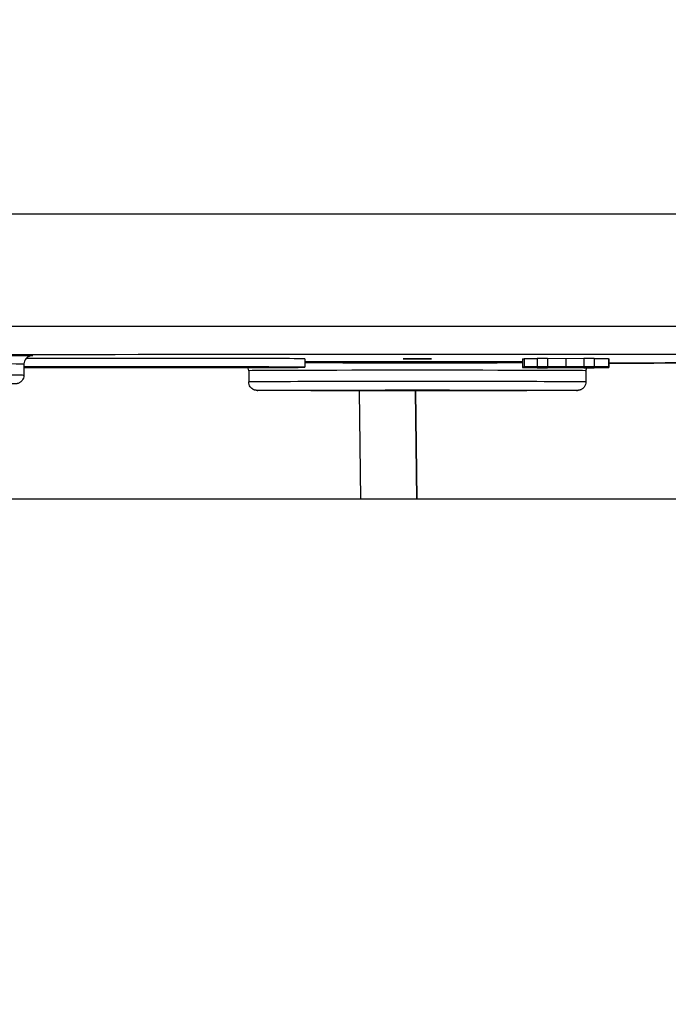
# Model space of a CAD drawing. Units: millimetres. Extents: x 218 to 2926, y 27 to 3814.
# Drawn here: x 767 to 790, y 1498 to 1533 of the extents above; entities that cross this region are included whole.
import ezdxf

# ---------------------------------------------------------------- set-up
doc = ezdxf.new("R2010")
doc.units = ezdxf.units.MM
doc.header["$LTSCALE"] = 14
doc.layers.add('Dimensions(Hillmar_metric)', color=7, linetype='Continuous', lineweight=13)
doc.layers.add('Visible Edges(Hillmar_metric)', color=7, linetype='Continuous', lineweight=25)
doc.layers.add('Visible Tangent Edges(Hillmar_Metric)', color=7, linetype='Continuous', lineweight=25, true_color=0xc0c0c0)
doc.styles.add('Hillmar_metric_Dimensions', font='arial.ttf')
doc.dimstyles.new('DEFAULT-ISO-Method 1b-Hillmar_metric', dxfattribs={"dimscale": 14, "dimtxt": 2, "dimasz": 2.5, "dimexe": 1, "dimexo": 1, "dimgap": 0.25, "dimtad": 1, "dimtih": 1, "dimtoh": 1, "dimrnd": 1e-08, "dimdsep": 46, "dimtxsty": 'Hillmar_metric_Dimensions', "dimcen": 0.09, "dimdle": 8, "dimclrd": 7, "dimclre": 7, "dimclrt": 7, "dimazin": 2, "dimtfac": 0.75, "dimtmove": 0, "dimatfit": 3, "dimfxl": 1, "dimtolj": 1, "dimlwd": 9, "dimlwe": 9, "dimarcsym": 0})

# ---------------------------------------------------------------- blocks, each defined once
blk = doc.blocks.new('*D24')
at = {"layer": 'Defpoints', "color": 0, "linetype": 'Continuous', "transparency": 16777216}
for p in [(1061.148, 2068.503), (321.148, 1908.694), (1061.148, 1330.388)]:
    blk.add_point(p, dxfattribs=at)
at = {"layer": 'Dimensions(Hillmar_metric)', "color": 7, "linetype": 'Continuous', "lineweight": 9, "transparency": 16777216}
for p, q in [((321.148, 1922.694), (321.148, 2082.503)), ((1061.148, 1344.388), (1061.148, 2082.503)), ((356.148, 2068.503), (1026.148, 2068.503))]:
    blk.add_line(p, q, dxfattribs=at)
at = {"layer": 'Dimensions(Hillmar_metric)', "color": 7, "linetype": 'Continuous', "transparency": 16777216}
for points in [[(356.148, 2074.336), (356.148, 2062.669), (321.148, 2068.503)], [(1026.148, 2074.336), (1026.148, 2062.669), (1061.148, 2068.503)]]:
    blk.add_solid(points, dxfattribs=at)
at = {"layer": 'Dimensions(Hillmar_metric)', "color": 7, "linetype": 'Continuous', "lineweight": 13, "transparency": 16777216, "insert": (691.148, 2090.357), "char_height": 28, "attachment_point": 5, "style": 'Hillmar_metric_Dimensions'}
blk.add_mtext('\\A1;740 (MANUAL RELEASE)', dxfattribs=at)
blk = doc.blocks.new('*D26')
at = {"layer": 'Defpoints', "color": 0, "linetype": 'Continuous', "transparency": 16777216}
for p in [(609.146, 1701.943), (1061.148, 1330.388), (1061.148, 1255.995)]:
    blk.add_point(p, dxfattribs=at)
at = {"layer": 'Dimensions(Hillmar_metric)', "color": 7, "linetype": 'Continuous', "lineweight": 9, "transparency": 16777216}
for p, q in [((609.146, 1687.943), (609.146, 1241.995)), ((1061.148, 1316.388), (1061.148, 1241.995)), ((644.146, 1255.995), (1026.148, 1255.995))]:
    blk.add_line(p, q, dxfattribs=at)
at = {"layer": 'Dimensions(Hillmar_metric)', "color": 7, "linetype": 'Continuous', "transparency": 16777216}
for points in [[(644.146, 1261.828), (644.146, 1250.162), (609.146, 1255.995)], [(1026.148, 1261.828), (1026.148, 1250.162), (1061.148, 1255.995)]]:
    blk.add_solid(points, dxfattribs=at)
at = {"layer": 'Dimensions(Hillmar_metric)', "color": 7, "linetype": 'Continuous', "lineweight": 13, "transparency": 16777216, "insert": (835.147, 1273.791), "char_height": 28, "attachment_point": 5, "style": 'Hillmar_metric_Dimensions'}
blk.add_mtext('\\A1;452', dxfattribs=at)

msp = doc.modelspace()

# ---------------------------------------------------------------- linework, layer by layer
at = {"layer": 'Visible Edges(Hillmar_metric)'}
for p, q in [((776.867, 1521.3876), (776.867, 1521.0876)), ((784.615, 1521.39), (784.615, 1521.09)), ((784.6653, 1521.3997), (785.1295, 1521.3992)), ((784.6653, 1521.3997), (784.6653, 1521.0997)), ((785.1295, 1521.4051), (785.4976, 1521.4051)), ((785.1295, 1521.4051), (785.1295, 1521.1051)), ((785.4976, 1521.4051), (786.1493, 1521.4013)), ((785.4976, 1521.4051), (785.4976, 1521.1051)), ((786.1493, 1521.4013), (786.7941, 1521.4051)), ((786.1493, 1521.4013), (786.1493, 1521.1013)), ((786.7941, 1521.4051), (787.1623, 1521.4051)), ((786.7941, 1521.4051), (786.7941, 1521.1051)), ((787.1623, 1521.4051), (787.1623, 1521.1051)), ((787.1623, 1521.3973), (787.6653, 1521.3968)), ((787.6653, 1521.3968), (787.6653, 1521.0968)), ((787.6768, 1521.39), (787.6768, 1521.09)), ((766.867, 1521.1985), (766.867, 1520.7985)), ((768.3472, 1521.0916), (766.867, 1521.0937)), ((766.867, 1521.0929), (768.1972, 1521.091)), ((767.8708, 1521.088), (766.867, 1521.088)), ((766.867, 1521.0873), (767.8708, 1521.0873)), ((768.1972, 1521.0843), (766.867, 1521.0824)), ((766.867, 1521.0815), (768.3472, 1521.0836)), ((767.8708, 1521.0915), (767.8708, 1521.088)), ((767.9881, 1521.0992), (769.239, 1521.0938)), ((767.9881, 1521.0831), (767.9881, 1521.0761)), ((769.239, 1521.0814), (767.9881, 1521.0761)), ((769.4988, 1521.0942), (768.2479, 1521.0995)), ((768.2479, 1521.0757), (769.4988, 1521.081)), ((768.3472, 1521.0976), (768.3472, 1521.0916)), ((769.4988, 1521.1007), (769.4988, 1521.0942)), ((769.6122, 1521.0929), (769.6122, 1521.09)), ((771.5673, 1521.09), (769.6122, 1521.09)), ((769.6122, 1521.09), (769.6122, 1521.0892)), ((769.6122, 1521.0892), (769.6122, 1521.0874)), ((769.6122, 1521.0892), (772.1218, 1521.0892)), ((769.6122, 1521.0874), (769.6122, 1521.0833)), ((769.6122, 1521.0833), (769.9076, 1521.0833)), ((769.9076, 1521.0833), (769.9076, 1521.0863)), ((770.717, 1521.1012), (770.717, 1521.095)), ((770.717, 1521.0802), (770.717, 1521.0741)), ((771.017, 1521.095), (771.017, 1521.1012)), ((771.017, 1521.0741), (771.017, 1521.0802)), ((771.1976, 1521.0937), (771.1976, 1521.0915)), ((771.4949, 1521.0915), (771.1976, 1521.0915)), ((771.3672, 1521.0892), (771.3672, 1521.0864)), ((771.3996, 1521.0872), (771.3672, 1521.0864)), ((771.3996, 1521.0892), (771.3996, 1521.0872)), ((771.4949, 1521.0936), (771.4949, 1521.0915)), ((772.1218, 1521.0929), (772.1218, 1521.0897)), ((772.1218, 1521.0892), (772.1218, 1521.0897)), ((772.1218, 1521.0892), (772.1218, 1521.0852)), ((772.2352, 1521.1007), (772.2352, 1521.0942)), ((773.4861, 1521.0995), (772.2352, 1521.0942)), ((772.2352, 1521.081), (773.4861, 1521.0757)), ((772.495, 1521.0938), (773.7459, 1521.0992)), ((773.7459, 1521.0761), (772.495, 1521.0814)), ((773.3868, 1521.0976), (773.3868, 1521.0916)), ((775.5534, 1521.0947), (773.3868, 1521.0916)), ((773.3868, 1521.0836), (775.5534, 1521.0805)), ((773.5368, 1521.091), (775.7034, 1521.0941)), ((775.7034, 1521.0812), (773.5368, 1521.0843)), ((773.7459, 1521.0831), (773.7459, 1521.0761)), ((773.8632, 1521.0915), (773.8632, 1521.088)), ((776.365, 1521.088), (773.8632, 1521.088)), ((773.8632, 1521.0873), (776.365, 1521.0873)), ((774.867, 1520.9645), (774.867, 1520.5645)), ((775.7034, 1521.0873), (775.7034, 1521.0812)), ((784.615, 1521.09), (784.615, 1521.0842)), ((784.615, 1521.0842), (784.615, 1521.0785)), ((787.6653, 1521.0968), (784.6653, 1521.0997)), ((784.6653, 1521.0997), (784.6653, 1521.0986)), ((784.6653, 1521.0986), (784.6653, 1521.0939)), ((784.6653, 1521.0986), (785.5731, 1521.0978)), ((784.6653, 1521.0928), (787.6653, 1521.0958)), ((785.5731, 1521.0947), (784.6653, 1521.0939)), ((784.6653, 1521.0939), (784.6653, 1521.0928)), ((785.4976, 1521.1051), (785.1295, 1521.1051)), ((785.1295, 1521.1051), (785.9778, 1521.1002)), ((785.1295, 1521.0763), (785.1295, 1521.0701)), ((785.9778, 1521.075), (785.1295, 1521.0701)), ((785.1295, 1521.0701), (785.4976, 1521.0701)), ((785.4611, 1521.0936), (785.4611, 1521.0924)), ((785.5091, 1521.0914), (785.4611, 1521.0924)), ((785.4611, 1521.0818), (785.4611, 1521.0809)), ((785.5091, 1521.08), (785.4611, 1521.0809)), ((786.1493, 1521.1013), (785.4976, 1521.1051)), ((785.4976, 1521.0701), (786.1493, 1521.074)), ((785.5091, 1521.0936), (785.5091, 1521.0914)), ((785.5091, 1521.0818), (785.5091, 1521.08)), ((785.5731, 1521.0978), (785.5731, 1521.0947)), ((785.8955, 1521.095), (785.8955, 1521.0976)), ((785.8955, 1521.0976), (786.7758, 1521.0967)), ((786.7278, 1521.0958), (785.8955, 1521.095)), ((785.9778, 1521.1002), (786.3231, 1521.1002)), ((785.9778, 1521.0763), (785.9778, 1521.075)), ((786.3231, 1521.075), (785.9778, 1521.075)), ((786.0876, 1521.0942), (786.0876, 1521.0906)), ((786.41, 1521.0905), (786.0876, 1521.0906)), ((786.0876, 1521.0823), (786.0876, 1521.0791)), ((786.41, 1521.079), (786.0876, 1521.0791)), ((786.7941, 1521.1051), (786.1493, 1521.1013)), ((786.1493, 1521.074), (786.7941, 1521.0701)), ((786.2934, 1521.0889), (786.2934, 1521.0852)), ((786.3231, 1521.1002), (787.1623, 1521.1051)), ((786.3231, 1521.0773), (786.3231, 1521.075)), ((787.1623, 1521.0701), (786.3231, 1521.075)), ((786.41, 1521.0945), (786.41, 1521.0905)), ((786.41, 1521.0826), (786.41, 1521.079)), ((787.1623, 1521.1051), (786.7941, 1521.1051)), ((786.7941, 1521.0701), (787.1623, 1521.0701)), ((786.833, 1521.0949), (786.833, 1521.0914)), ((786.8993, 1521.0923), (786.833, 1521.0914)), ((786.833, 1521.0821), (786.833, 1521.0799)), ((786.8993, 1521.0808), (786.833, 1521.0799)), ((786.867, 1520.9645), (786.867, 1520.5645)), ((786.8993, 1521.095), (786.8993, 1521.0923)), ((786.8993, 1521.0821), (786.8993, 1521.0808)), ((787.1623, 1521.0765), (787.1623, 1521.0701)), ((787.6653, 1521.0958), (787.6653, 1521.0968)), ((787.6768, 1521.09), (787.6768, 1521.0842)), ((787.6768, 1521.0842), (787.6768, 1521.0786)), ((780.8513, 1516.3877), (780.8012, 1520.2504)), ((800.867, 1516.3877), (760.867, 1516.3877))]:
    msp.add_line(p, q, dxfattribs=at)
for centre, major_axis, start_param, end_param in [((780.867, 1526.3876), (62.0209, 0), 1.1264556, 2.0151371), ((780.867, 1526.3876), (-62, 0), 4.2734424, 5.1513356), ((770.867, 1521.3876), (6, 0), 0, 2.2834973), ((770.867, 1521.0876), (6, 0), 3.9826613, 8.5837093), ((770.867, 1521.0876), (5.5, 0), 2.1216712, 2.3851363), ((770.867, 1521.0876), (-5.5, 0), 0.7564564, 1.0199214), ((770.867, 1521.0876), (-3, 0), 5.8096074, 6.2331645), ((770.867, 1521.0876), (-3, 0), 0.0500209, 0.4735779), ((770.867, 1521.0876), (5.5, 0), 1.5980724, 2.067119), ((770.867, 1521.0876), (-5.5, 0), 1.0744737, 1.5435202), ((770.867, 1521.0876), (-3, 0), 5.2860086, 5.7095657), ((770.867, 1521.0876), (3, 0), 3.7152123, 4.1387693), ((770.867, 1521.0876), (-3, 0), 4.7624098, 5.1859669), ((770.867, 1521.0876), (3, 0), 4.2388111, 4.6623681), ((770.867, 1521.0876), (5.5, 0), 1.0744737, 1.5435202), ((770.867, 1521.0876), (-3, 0), 4.2388111, 4.6623681), ((770.867, 1521.0876), (3, 0), 4.7624098, 5.1859669), ((770.867, 1521.0876), (-5.5, 0), 1.5980724, 2.067119), ((770.867, 1521.0876), (-3, 0), 3.7152123, 4.1387693), ((770.867, 1521.0876), (3, 0), 5.2860086, 5.7095657), ((770.867, 1521.0876), (3, 0), 0.0500209, 0.4735779), ((770.867, 1521.0876), (3, 0), 5.8096074, 6.2331645), ((770.867, 1521.0876), (5.5, 0), 0.5508749, 1.0199214), ((770.867, 1521.0876), (-5.5, 0), 2.1216712, 2.5907178), ((770.867, 1521.0876), (5.5, 0), 0.0272761, 0.4963227), ((770.867, 1521.0876), (5.5, 0), 5.7868626, 6.2559092)]:
    msp.add_ellipse(centre, major_axis=major_axis, ratio=0.0024629, start_param=start_param, end_param=end_param, dxfattribs=at)
for centre, major_axis in [((780.867, 1521.3876), (-0.5, 0)), ((770.867, 1521.0876), (-2.5, 0))]:
    msp.add_ellipse(centre, major_axis=major_axis, ratio=0.0024629, dxfattribs=at)
for points, knots in [([(767.1444, 1521.4973), (767.1444, 1521.4973), (767.1444, 1521.4973), (767.1442, 1521.4973), (767.1434, 1521.4974), (767.1304, 1521.4961), (767.1243, 1521.4955), (767.107, 1521.4923), (767.1007, 1521.491), (767.0858, 1521.4873), (767.077, 1521.4847), (767.058, 1521.4781), (767.0476, 1521.4738), (767.0216, 1521.4614), (767.006, 1521.4522), (766.9701, 1521.4263), (766.9504, 1521.4077), (766.9142, 1521.3629), (766.8982, 1521.3353), (766.8756, 1521.2765), (766.8689, 1521.2446), (766.8671, 1521.208), (766.867, 1521.2032), (766.867, 1521.1985)], [1.975696676, 1.975696676, 1.975696676, 1.975696676, 1.976237085, 1.976237085, 1.991434151, 1.991434151, 1.998479281, 1.998479281, 2.001432762, 2.001432762, 2.004594483, 2.004594483, 2.008128693, 2.008128693, 2.013571853, 2.013571853, 2.02157572, 2.02157572, 2.030931459, 2.030931459, 2.040497163, 2.040497163, 2.041932511, 2.041932511, 2.041932511, 2.041932511]), ([(769.8256, 1521.0873), (769.7917, 1521.0873), (769.7568, 1521.0873), (769.6849, 1521.0874), (769.6487, 1521.0874), (769.6122, 1521.0874)], [-0.021869607, -0.021869607, -0.021869607, -0.021869607, -0.010939206, -0.010939206, 0, 0, 0, 0]), ([(770.5364, 1521.0858), (770.4044, 1521.0862), (770.2691, 1521.0865), (770.0479, 1521.087), (769.942, 1521.0872), (769.8256, 1521.0873)], [-0.086299506, -0.086299506, -0.086299506, -0.086299506, -0.037230891, -0.037230891, 0, 0, 0, 0]), ([(769.9076, 1521.0863), (769.9675, 1521.0862), (770.0232, 1521.0861), (770.1891, 1521.0857), (770.2867, 1521.0854), (770.3878, 1521.0851)], [-0.068395485, -0.068395485, -0.068395485, -0.068395485, -0.047314551, -0.047314551, 0, 0, 0, 0]), ([(770.3878, 1521.0851), (770.6317, 1521.0844), (770.7564, 1521.0841), (770.9764, 1521.0836), (771.0833, 1521.0835), (771.2352, 1521.0834), (771.3298, 1521.0833), (771.4282, 1521.0833)], [-0.058600448, -0.058600448, -0.058600448, -0.058600448, -0.049127997, -0.049127997, -0.029497779, -0.029497779, 0, 0, 0, 0]), ([(771.4358, 1521.0841), (771.3738, 1521.0841), (771.3135, 1521.0841), (771.1882, 1521.0842), (771.1244, 1521.0843), (770.9945, 1521.0846), (770.8442, 1521.0849), (770.5364, 1521.0858)], [-0.36390427, -0.36390427, -0.36390427, -0.36390427, -0.26293052, -0.26293052, -0.1449672, -0.1449672, 0, 0, 0, 0]), ([(771.1976, 1521.0915), (771.2385, 1521.0912), (771.2977, 1521.0909), (771.3927, 1521.0905), (771.4689, 1521.0902), (771.5673, 1521.09)], [-0.11329103, -0.11329103, -0.11329103, -0.11329103, -0.04289406, -0.04289406, 0, 0, 0, 0]), ([(771.3672, 1521.0864), (771.4452, 1521.0864), (771.5237, 1521.0864), (771.6632, 1521.0863), (771.7083, 1521.0862), (771.7783, 1521.086), (771.8094, 1521.0859), (771.8579, 1521.0856), (771.8683, 1521.0854), (771.8683, 1521.0852)], [-0.064656931, -0.064656931, -0.064656931, -0.064656931, -0.051276537, -0.051276537, -0.038750662, -0.038750662, -0.02142469, -0.02142469, 0, 0, 0, 0]), ([(772.1218, 1521.0852), (772.1218, 1521.0855), (772.1081, 1521.0858), (772.043, 1521.0862), (772.0006, 1521.0864), (771.9009, 1521.0867), (771.837, 1521.0869), (771.6334, 1521.0871), (771.5166, 1521.0872), (771.3996, 1521.0872)], [-0.17277717, -0.17277717, -0.17277717, -0.17277717, -0.11482622, -0.11482622, -0.06840349, -0.06840349, -0.03525442, -0.03525442, 0, 0, 0, 0]), ([(771.4282, 1521.0833), (771.5215, 1521.0833), (771.6125, 1521.0833), (771.7804, 1521.0835), (771.8518, 1521.0836), (771.956, 1521.0839), (772.0163, 1521.0841), (772.1052, 1521.0846), (772.1218, 1521.0849), (772.1218, 1521.0852)], [-0.18196708, -0.18196708, -0.18196708, -0.18196708, -0.12570771, -0.12570771, -0.07214618, -0.07214618, -0.0359768, -0.0359768, 0, 0, 0, 0]), ([(771.8683, 1521.0852), (771.8683, 1521.0851), (771.8653, 1521.0851), (771.8518, 1521.0849), (771.8419, 1521.0848), (771.8112, 1521.0846), (771.7826, 1521.0845), (771.6924, 1521.0843), (771.6497, 1521.0842), (771.5486, 1521.0841), (771.4929, 1521.0841), (771.4358, 1521.0841)], [-0.09215028, -0.09215028, -0.09215028, -0.09215028, -0.072743595, -0.072743595, -0.054776839, -0.054776839, -0.032845329, -0.032845329, -0.01714112, -0.01714112, 0, 0, 0, 0]), ([(772.1218, 1521.0897), (772.0011, 1521.0898), (771.8882, 1521.0901), (771.7233, 1521.0905), (771.6048, 1521.0909), (771.4949, 1521.0915)], [-0.20072471, -0.20072471, -0.20072471, -0.20072471, -0.07797771, -0.07797771, 0, 0, 0, 0]), ([(774.867, 1520.9645), (774.867, 1520.997), (774.8616, 1521.0298), (774.8494, 1521.066), (774.8474, 1521.0713), (774.8453, 1521.0766)], [0, 0, 0, 0, 0.009755359, 0.009755359, 0.011457335, 0.011457335, 0.011457335, 0.011457335]), ([(785.4611, 1521.0924), (785.3494, 1521.0923), (785.2409, 1521.0923), (785.0409, 1521.092), (784.9543, 1521.0919), (784.7939, 1521.0915), (784.7315, 1521.0912), (784.6362, 1521.0907), (784.615, 1521.0903), (784.615, 1521.09)], [-0.13770178, -0.13770178, -0.13770178, -0.13770178, -0.10591579, -0.10591579, -0.07533984, -0.07533984, -0.0411185, -0.0411185, 0, 0, 0, 0]), ([(784.615, 1521.09), (784.615, 1521.0898), (784.6216, 1521.0896), (784.6506, 1521.0893), (784.6718, 1521.0891), (784.7592, 1521.0886), (784.8408, 1521.0883), (785.0043, 1521.0879), (785.0968, 1521.0878), (785.3135, 1521.0876), (785.4313, 1521.0875), (785.5525, 1521.0875)], [-0.13971816, -0.13971816, -0.13971816, -0.13971816, -0.121477, -0.121477, -0.10434453, -0.10434453, -0.07040235, -0.07040235, -0.03637284, -0.03637284, 0, 0, 0, 0]), ([(785.5342, 1521.0866), (785.4099, 1521.0866), (785.2885, 1521.0866), (785.0654, 1521.0864), (784.9708, 1521.0862), (784.8273, 1521.0858), (784.7489, 1521.0856), (784.6367, 1521.0849), (784.615, 1521.0846), (784.615, 1521.0842)], [-0.21704265, -0.21704265, -0.21704265, -0.21704265, -0.15144992, -0.15144992, -0.08960589, -0.08960589, -0.04410086, -0.04410086, 0, 0, 0, 0]), ([(784.615, 1521.0842), (784.615, 1521.084), (784.6214, 1521.0838), (784.6498, 1521.0834), (784.6705, 1521.0833), (784.7475, 1521.0828), (784.8151, 1521.0826), (784.9818, 1521.0822), (785.0716, 1521.082), (785.2847, 1521.0818), (785.4022, 1521.0818), (785.5228, 1521.0818)], [-0.15187034, -0.15187034, -0.15187034, -0.15187034, -0.12787061, -0.12787061, -0.10573011, -0.10573011, -0.06921813, -0.06921813, -0.03616708, -0.03616708, 0, 0, 0, 0]), ([(785.4611, 1521.0809), (785.3494, 1521.0808), (785.2409, 1521.0808), (785.0409, 1521.0806), (784.9543, 1521.0804), (784.7939, 1521.08), (784.7315, 1521.0798), (784.6362, 1521.0792), (784.615, 1521.0789), (784.615, 1521.0785)], [-0.13770178, -0.13770178, -0.13770178, -0.13770178, -0.10591579, -0.10591579, -0.07533984, -0.07533984, -0.0411185, -0.0411185, 0, 0, 0, 0]), ([(784.615, 1521.0785), (784.615, 1521.0783), (784.6216, 1521.0781), (784.6506, 1521.0778), (784.6718, 1521.0776), (784.7592, 1521.0771), (784.8408, 1521.0769), (785.0043, 1521.0765), (785.0968, 1521.0763), (785.3135, 1521.0761), (785.4313, 1521.076), (785.5525, 1521.076)], [-0.13971816, -0.13971816, -0.13971816, -0.13971816, -0.121477, -0.121477, -0.10434453, -0.10434453, -0.07040235, -0.07040235, -0.03637284, -0.03637284, 0, 0, 0, 0]), ([(784.9169, 1521.0842), (784.9169, 1521.0843), (784.9215, 1521.0844), (784.9412, 1521.0846), (784.9558, 1521.0848), (785.0008, 1521.085), (785.0373, 1521.0851), (785.1212, 1521.0853), (785.1787, 1521.0855), (785.3594, 1521.0857), (785.444, 1521.0857), (785.5319, 1521.0857)], [-0.20588489, -0.20588489, -0.20588489, -0.20588489, -0.16116775, -0.16116775, -0.11701734, -0.11701734, -0.05862563, -0.05862563, -0.02638539, -0.02638539, 0, 0, 0, 0]), ([(785.5182, 1521.0827), (785.4324, 1521.0827), (785.3482, 1521.0827), (785.1911, 1521.0829), (785.1306, 1521.083), (785.0317, 1521.0833), (784.9911, 1521.0834), (784.9303, 1521.0838), (784.9169, 1521.084), (784.9169, 1521.0842)], [-0.088403699, -0.088403699, -0.088403699, -0.088403699, -0.068074528, -0.068074528, -0.048029532, -0.048029532, -0.025806676, -0.025806676, 0, 0, 0, 0]), ([(784.9191, 1521.09), (784.9191, 1521.0901), (784.927, 1521.0903), (784.9629, 1521.0906), (784.9892, 1521.0907), (785.0709, 1521.091), (785.1255, 1521.0911), (785.2823, 1521.0913), (785.3986, 1521.0914), (785.5091, 1521.0914)], [-0.085539124, -0.085539124, -0.085539124, -0.085539124, -0.069624771, -0.069624771, -0.05437468, -0.05437468, -0.03381342, -0.03381342, 0, 0, 0, 0]), ([(785.5457, 1521.0885), (785.5003, 1521.0885), (785.4551, 1521.0885), (785.3683, 1521.0885), (785.3272, 1521.0886), (785.2034, 1521.0887), (785.1382, 1521.0888), (785.036, 1521.0891), (784.994, 1521.0892), (784.933, 1521.0896), (784.9191, 1521.0898), (784.9191, 1521.09)], [-0.08961033, -0.08961033, -0.08961033, -0.08961033, -0.079075117, -0.079075117, -0.069050524, -0.069050524, -0.047752289, -0.047752289, -0.024993637, -0.024993637, 0, 0, 0, 0]), ([(784.9191, 1521.0785), (784.9191, 1521.0787), (784.927, 1521.0788), (784.9629, 1521.0791), (784.9892, 1521.0792), (785.0709, 1521.0795), (785.1255, 1521.0796), (785.2823, 1521.0798), (785.3986, 1521.0799), (785.5091, 1521.08)], [-0.085539124, -0.085539124, -0.085539124, -0.085539124, -0.069624771, -0.069624771, -0.05437468, -0.05437468, -0.03381342, -0.03381342, 0, 0, 0, 0]), ([(785.5457, 1521.077), (785.5003, 1521.077), (785.4551, 1521.077), (785.3683, 1521.0771), (785.3272, 1521.0771), (785.2034, 1521.0772), (785.1382, 1521.0773), (785.036, 1521.0776), (784.994, 1521.0778), (784.933, 1521.0781), (784.9191, 1521.0783), (784.9191, 1521.0785)], [-0.08961033, -0.08961033, -0.08961033, -0.08961033, -0.079075117, -0.079075117, -0.069050524, -0.069050524, -0.047752289, -0.047752289, -0.024993637, -0.024993637, 0, 0, 0, 0]), ([(786.1333, 1521.0842), (786.1333, 1521.084), (786.1189, 1521.0838), (786.0459, 1521.0834), (785.9916, 1521.0832), (785.8985, 1521.083), (785.8374, 1521.0829), (785.6886, 1521.0827), (785.6042, 1521.0827), (785.5182, 1521.0827)], [-0.079587227, -0.079587227, -0.079587227, -0.079587227, -0.064862171, -0.064862171, -0.048277701, -0.048277701, -0.025784798, -0.025784798, 0, 0, 0, 0]), ([(785.5228, 1521.0818), (785.5932, 1521.0818), (785.6634, 1521.0818), (785.7966, 1521.0819), (785.8583, 1521.0819), (785.9894, 1521.0821), (786.0659, 1521.0822), (786.2073, 1521.0826), (786.2584, 1521.0829), (786.2934, 1521.0832)], [-0.11907269, -0.11907269, -0.11907269, -0.11907269, -0.09181918, -0.09181918, -0.06621906, -0.06621906, -0.03448877, -0.03448877, 0, 0, 0, 0]), ([(785.5319, 1521.0857), (785.6179, 1521.0857), (785.7021, 1521.0857), (785.8619, 1521.0855), (785.9234, 1521.0854), (786.0202, 1521.0851), (786.0604, 1521.085), (786.12, 1521.0846), (786.1333, 1521.0844), (786.1333, 1521.0842)], [-0.085822029, -0.085822029, -0.085822029, -0.085822029, -0.066583939, -0.066583939, -0.047020975, -0.047020975, -0.025118997, -0.025118997, 0, 0, 0, 0]), ([(786.2934, 1521.0852), (786.2753, 1521.0854), (786.2498, 1521.0856), (786.1824, 1521.0859), (786.1426, 1521.086), (786.0413, 1521.0862), (785.9673, 1521.0864), (785.7619, 1521.0866), (785.6484, 1521.0866), (785.5342, 1521.0866)], [-0.12717287, -0.12717287, -0.12717287, -0.12717287, -0.0957085, -0.0957085, -0.06650559, -0.06650559, -0.03425595, -0.03425595, 0, 0, 0, 0]), ([(786.1287, 1521.0899), (786.1287, 1521.0897), (786.1151, 1521.0895), (786.054, 1521.0892), (786.0137, 1521.089), (785.9077, 1521.0887), (785.8497, 1521.0887), (785.708, 1521.0885), (785.6276, 1521.0885), (785.5457, 1521.0885)], [-0.096562119, -0.096562119, -0.096562119, -0.096562119, -0.069126687, -0.069126687, -0.04593468, -0.04593468, -0.024566642, -0.024566642, 0, 0, 0, 0]), ([(786.1287, 1521.0784), (786.1287, 1521.0782), (786.1151, 1521.078), (786.054, 1521.0777), (786.0137, 1521.0775), (785.9077, 1521.0773), (785.8497, 1521.0772), (785.708, 1521.077), (785.6276, 1521.077), (785.5457, 1521.077)], [-0.096562119, -0.096562119, -0.096562119, -0.096562119, -0.069126687, -0.069126687, -0.04593468, -0.04593468, -0.024566642, -0.024566642, 0, 0, 0, 0]), ([(785.5525, 1521.0875), (785.6326, 1521.0875), (785.7129, 1521.0875), (785.8613, 1521.0876), (785.9282, 1521.0877), (786.0505, 1521.0879), (786.1165, 1521.088), (786.2312, 1521.0884), (786.2685, 1521.0887), (786.2911, 1521.0889)], [-0.1227936, -0.1227936, -0.1227936, -0.1227936, -0.08975588, -0.08975588, -0.05952617, -0.05952617, -0.03008421, -0.03008421, 0, 0, 0, 0]), ([(785.5525, 1521.076), (785.6326, 1521.076), (785.7129, 1521.0761), (785.8613, 1521.0762), (785.9282, 1521.0762), (786.0505, 1521.0764), (786.1165, 1521.0765), (786.2312, 1521.0769), (786.2685, 1521.0772), (786.2911, 1521.0774)], [-0.1227936, -0.1227936, -0.1227936, -0.1227936, -0.08975588, -0.08975588, -0.05952617, -0.05952617, -0.03008421, -0.03008421, 0, 0, 0, 0]), ([(786.0876, 1521.0906), (786.0998, 1521.0904), (786.1109, 1521.0903), (786.1245, 1521.0901), (786.1287, 1521.09), (786.1287, 1521.0899)], [-0.025892241, -0.025892241, -0.025892241, -0.025892241, -0.011481337, -0.011481337, 0, 0, 0, 0]), ([(786.0876, 1521.0791), (786.0998, 1521.079), (786.1109, 1521.0788), (786.1245, 1521.0786), (786.1287, 1521.0785), (786.1287, 1521.0784)], [-0.025892241, -0.025892241, -0.025892241, -0.025892241, -0.011481337, -0.011481337, 0, 0, 0, 0]), ([(786.2911, 1521.0889), (786.3289, 1521.0887), (786.3781, 1521.0885), (786.5136, 1521.0882), (786.588, 1521.0881), (786.7289, 1521.0879), (786.8127, 1521.0879), (786.8993, 1521.0879)], [-0.063557708, -0.063557708, -0.063557708, -0.063557708, -0.045803008, -0.045803008, -0.026000395, -0.026000395, 0, 0, 0, 0]), ([(786.2911, 1521.0774), (786.3289, 1521.0772), (786.3781, 1521.077), (786.5136, 1521.0767), (786.588, 1521.0766), (786.7289, 1521.0764), (786.8127, 1521.0764), (786.8993, 1521.0764)], [-0.063557708, -0.063557708, -0.063557708, -0.063557708, -0.045803008, -0.045803008, -0.026000395, -0.026000395, 0, 0, 0, 0]), ([(786.9039, 1521.0863), (786.853, 1521.0863), (786.8022, 1521.0863), (786.7055, 1521.0863), (786.6604, 1521.0862), (786.5647, 1521.0861), (786.5019, 1521.086), (786.3746, 1521.0857), (786.3275, 1521.0854), (786.2934, 1521.0852)], [-0.10458486, -0.10458486, -0.10458486, -0.10458486, -0.08034447, -0.08034447, -0.05755275, -0.05755275, -0.02977184, -0.02977184, 0, 0, 0, 0]), ([(786.2934, 1521.0832), (786.3132, 1521.083), (786.3373, 1521.0829), (786.3931, 1521.0827), (786.4238, 1521.0826), (786.5289, 1521.0823), (786.5985, 1521.0822), (786.7254, 1521.0821), (786.8091, 1521.0821), (786.8947, 1521.0821)], [-0.058013814, -0.058013814, -0.058013814, -0.058013814, -0.049165239, -0.049165239, -0.041179417, -0.041179417, -0.025681496, -0.025681496, 0, 0, 0, 0]), ([(786.4054, 1521.0903), (786.4054, 1521.0903), (786.4059, 1521.0904), (786.4074, 1521.0904), (786.4087, 1521.0904), (786.41, 1521.0905)], [-0.0057659703, -0.0057659703, -0.0057659703, -0.0057659703, -0.0033645081, -0.0033645081, 0, 0, 0, 0]), ([(786.9062, 1521.0888), (786.869, 1521.0888), (786.8316, 1521.0888), (786.7616, 1521.0889), (786.7291, 1521.0889), (786.6508, 1521.089), (786.6096, 1521.089), (786.5176, 1521.0893), (786.482, 1521.0895), (786.4235, 1521.0898), (786.4054, 1521.0901), (786.4054, 1521.0903)], [-0.06690683, -0.06690683, -0.06690683, -0.06690683, -0.060476582, -0.060476582, -0.054590441, -0.054590441, -0.045619957, -0.045619957, -0.031234854, -0.031234854, 0, 0, 0, 0]), ([(786.4054, 1521.0788), (786.4054, 1521.0789), (786.4059, 1521.0789), (786.4074, 1521.0789), (786.4087, 1521.079), (786.41, 1521.079)], [-0.0057659703, -0.0057659703, -0.0057659703, -0.0057659703, -0.0033645081, -0.0033645081, 0, 0, 0, 0]), ([(786.9062, 1521.0773), (786.869, 1521.0773), (786.8316, 1521.0773), (786.7616, 1521.0774), (786.7291, 1521.0774), (786.6508, 1521.0775), (786.6096, 1521.0776), (786.5176, 1521.0778), (786.482, 1521.078), (786.4235, 1521.0783), (786.4054, 1521.0786), (786.4054, 1521.0788)], [-0.06690683, -0.06690683, -0.06690683, -0.06690683, -0.060476582, -0.060476582, -0.054590441, -0.054590441, -0.045619957, -0.045619957, -0.031234854, -0.031234854, 0, 0, 0, 0]), ([(786.4351, 1521.0842), (786.4351, 1521.0844), (786.4463, 1521.0845), (786.4975, 1521.0848), (786.5311, 1521.085), (786.6157, 1521.0852), (786.6635, 1521.0853), (786.7813, 1521.0854), (786.849, 1521.0854), (786.9176, 1521.0854)], [-0.077804597, -0.077804597, -0.077804597, -0.077804597, -0.056215335, -0.056215335, -0.03818539, -0.03818539, -0.020587338, -0.020587338, 0, 0, 0, 0]), ([(786.897, 1521.083), (786.8341, 1521.083), (786.7729, 1521.083), (786.6493, 1521.0832), (786.6014, 1521.0833), (786.5267, 1521.0834), (786.4945, 1521.0836), (786.4458, 1521.0839), (786.4351, 1521.084), (786.4351, 1521.0842)], [-0.065182518, -0.065182518, -0.065182518, -0.065182518, -0.052668548, -0.052668548, -0.038518793, -0.038518793, -0.020814265, -0.020814265, 0, 0, 0, 0]), ([(787.3498, 1521.0963), (787.2587, 1521.0963), (787.1626, 1521.0962), (786.9589, 1521.096), (786.8407, 1521.0959), (786.7278, 1521.0958)], [-0.064471973, -0.064471973, -0.064471973, -0.064471973, -0.036148248, -0.036148248, 0, 0, 0, 0]), ([(786.7758, 1521.0967), (786.8702, 1521.0967), (786.9657, 1521.0966), (787.1572, 1521.0964), (787.2531, 1521.0964), (787.3498, 1521.0963)], [-0.059715723, -0.059715723, -0.059715723, -0.059715723, -0.029618575, -0.029618575, 0, 0, 0, 0]), ([(786.833, 1521.0914), (786.917, 1521.0913), (787.0023, 1521.0913), (787.1363, 1521.0911), (787.1888, 1521.091), (787.2639, 1521.0908), (787.3057, 1521.0907), (787.3635, 1521.0904), (787.3749, 1521.0902), (787.3749, 1521.09)], [-0.12602244, -0.12602244, -0.12602244, -0.12602244, -0.07980817, -0.07980817, -0.04553561, -0.04553561, -0.02170242, -0.02170242, 0, 0, 0, 0]), ([(786.833, 1521.0799), (786.917, 1521.0798), (787.0023, 1521.0798), (787.1363, 1521.0796), (787.1888, 1521.0796), (787.2639, 1521.0794), (787.3057, 1521.0792), (787.3635, 1521.0789), (787.3749, 1521.0787), (787.3749, 1521.0785)], [-0.12602244, -0.12602244, -0.12602244, -0.12602244, -0.07980817, -0.07980817, -0.04553561, -0.04553561, -0.02170242, -0.02170242, 0, 0, 0, 0]), ([(786.8862, 1521.0701), (786.8753, 1521.041), (786.8688, 1521.0098), (786.8671, 1520.974), (786.867, 1520.9693), (786.867, 1520.9645)], [2.031161855, 2.031161855, 2.031161855, 2.031161855, 2.040497163, 2.040497163, 2.041932511, 2.041932511, 2.041932511, 2.041932511]), ([(786.8947, 1521.0821), (786.9962, 1521.0821), (787.0948, 1521.0821), (787.2822, 1521.0823), (787.3639, 1521.0824), (787.4884, 1521.0828), (787.5578, 1521.083), (787.6577, 1521.0836), (787.6768, 1521.0839), (787.6768, 1521.0842)], [-0.18984142, -0.18984142, -0.18984142, -0.18984142, -0.13492917, -0.13492917, -0.08002578, -0.08002578, -0.03941883, -0.03941883, 0, 0, 0, 0]), ([(787.3749, 1521.0842), (787.3749, 1521.0841), (787.3719, 1521.084), (787.3587, 1521.0839), (787.349, 1521.0838), (787.311, 1521.0836), (787.2751, 1521.0834), (787.1879, 1521.0832), (787.1397, 1521.0831), (787.0252, 1521.083), (786.9619, 1521.083), (786.897, 1521.083)], [-0.076545613, -0.076545613, -0.076545613, -0.076545613, -0.065930534, -0.065930534, -0.055882703, -0.055882703, -0.037192968, -0.037192968, -0.019460636, -0.019460636, 0, 0, 0, 0]), ([(787.6768, 1521.09), (787.6768, 1521.0903), (787.6654, 1521.0905), (787.613, 1521.091), (787.5749, 1521.0912), (787.4806, 1521.0915), (787.4085, 1521.0917), (787.1689, 1521.0921), (787.0361, 1521.0922), (786.8993, 1521.0923)], [-0.19548786, -0.19548786, -0.19548786, -0.19548786, -0.1384509, -0.1384509, -0.08517283, -0.08517283, -0.04173002, -0.04173002, 0, 0, 0, 0]), ([(786.8993, 1521.0879), (786.9489, 1521.0879), (786.998, 1521.0879), (787.0951, 1521.0879), (787.1422, 1521.088), (787.2552, 1521.0881), (787.3404, 1521.0882), (787.5029, 1521.0886), (787.5611, 1521.0888), (787.6533, 1521.0894), (787.6768, 1521.0897), (787.6768, 1521.09)], [-0.14466424, -0.14466424, -0.14466424, -0.14466424, -0.1237478, -0.1237478, -0.10279538, -0.10279538, -0.07178962, -0.07178962, -0.04006312, -0.04006312, 0, 0, 0, 0]), ([(787.6768, 1521.0786), (787.6768, 1521.0788), (787.6654, 1521.079), (787.613, 1521.0795), (787.5749, 1521.0797), (787.4806, 1521.08), (787.4085, 1521.0802), (787.1689, 1521.0806), (787.0361, 1521.0807), (786.8993, 1521.0808)], [-0.19548786, -0.19548786, -0.19548786, -0.19548786, -0.1384509, -0.1384509, -0.08517283, -0.08517283, -0.04173002, -0.04173002, 0, 0, 0, 0]), ([(786.8993, 1521.0764), (786.9489, 1521.0764), (786.998, 1521.0764), (787.0951, 1521.0765), (787.1422, 1521.0765), (787.2552, 1521.0766), (787.3404, 1521.0767), (787.5029, 1521.0771), (787.5611, 1521.0774), (787.6533, 1521.0779), (787.6768, 1521.0782), (787.6768, 1521.0786)], [-0.14466424, -0.14466424, -0.14466424, -0.14466424, -0.1237478, -0.1237478, -0.10279538, -0.10279538, -0.07178962, -0.07178962, -0.04006312, -0.04006312, 0, 0, 0, 0]), ([(787.6768, 1521.0842), (787.6768, 1521.0844), (787.6712, 1521.0846), (787.646, 1521.0849), (787.6278, 1521.085), (787.5692, 1521.0854), (787.5173, 1521.0856), (787.3595, 1521.086), (787.2837, 1521.0861), (787.104, 1521.0863), (787.0053, 1521.0863), (786.9039, 1521.0863)], [-0.1584305, -0.1584305, -0.1584305, -0.1584305, -0.12597211, -0.12597211, -0.09618915, -0.09618915, -0.05834207, -0.05834207, -0.03041702, -0.03041702, 0, 0, 0, 0]), ([(787.3749, 1521.09), (787.3749, 1521.0899), (787.3719, 1521.0898), (787.3583, 1521.0897), (787.3483, 1521.0896), (787.3113, 1521.0894), (787.2781, 1521.0892), (787.192, 1521.089), (787.1458, 1521.0889), (787.0338, 1521.0888), (786.9706, 1521.0888), (786.9062, 1521.0888)], [-0.079195839, -0.079195839, -0.079195839, -0.079195839, -0.066907153, -0.066907153, -0.055467911, -0.055467911, -0.036340743, -0.036340743, -0.019332275, -0.019332275, 0, 0, 0, 0]), ([(787.3749, 1521.0785), (787.3749, 1521.0784), (787.3719, 1521.0784), (787.3583, 1521.0782), (787.3483, 1521.0781), (787.3113, 1521.0779), (787.2781, 1521.0778), (787.192, 1521.0775), (787.1458, 1521.0775), (787.0338, 1521.0774), (786.9706, 1521.0773), (786.9062, 1521.0773)], [-0.079195839, -0.079195839, -0.079195839, -0.079195839, -0.066907153, -0.066907153, -0.055467911, -0.055467911, -0.036340743, -0.036340743, -0.019332275, -0.019332275, 0, 0, 0, 0]), ([(786.9176, 1521.0854), (786.948, 1521.0854), (786.9782, 1521.0854), (787.0369, 1521.0854), (787.0648, 1521.0853), (787.1481, 1521.0853), (787.197, 1521.0852), (787.2662, 1521.085), (787.3077, 1521.0849), (787.3641, 1521.0845), (787.3749, 1521.0844), (787.3749, 1521.0842)], [-0.12030494, -0.12030494, -0.12030494, -0.12030494, -0.10123825, -0.10123825, -0.08279884, -0.08279884, -0.04448783, -0.04448783, -0.02091618, -0.02091618, 0, 0, 0, 0]), ([(766.867, 1520.7985), (766.867, 1520.766), (766.8616, 1520.7331), (766.841, 1520.6721), (766.8257, 1520.6433), (766.7874, 1520.5924), (766.7639, 1520.5699), (766.7254, 1520.5432), (766.7121, 1520.5354), (766.6867, 1520.523), (766.6744, 1520.518), (766.6544, 1520.5113), (766.6465, 1520.509), (766.6301, 1520.5049), (766.6222, 1520.5034), (766.6107, 1520.5015), (766.6065, 1520.5009), (766.5978, 1520.4998), (766.5941, 1520.4995), (766.5843, 1520.4986), (766.5804, 1520.4984), (766.5654, 1520.4976), (766.5564, 1520.4974), (766.5074, 1520.4962), (766.4474, 1520.4955), (766.1836, 1520.4931), (765.8927, 1520.4916), (765.1604, 1520.4891), (764.7236, 1520.488), (763.7452, 1520.4862), (763.1917, 1520.4855), (762.0385, 1520.4846), (761.4246, 1520.4844), (760.2134, 1520.4844), (759.6012, 1520.4847), (758.4547, 1520.4856), (757.9063, 1520.4864), (756.9409, 1520.4882), (756.5119, 1520.4893), (755.8253, 1520.4917), (755.5593, 1520.4931), (755.3116, 1520.4952), (755.2531, 1520.4959), (755.1944, 1520.497), (755.1801, 1520.4973), (755.161, 1520.498), (755.1561, 1520.4981), (755.1417, 1520.4993), (755.1379, 1520.4996), (755.1291, 1520.5007), (755.1253, 1520.5012), (755.1162, 1520.5026), (755.1111, 1520.5035), (755.0975, 1520.5064), (755.0883, 1520.5087), (755.0697, 1520.5145), (755.0602, 1520.5179), (755.0367, 1520.5278), (755.0226, 1520.535), (754.9886, 1520.556), (754.9692, 1520.5715), (754.9308, 1520.6109), (754.9127, 1520.6364), (754.8847, 1520.6921), (754.8749, 1520.7232), (754.8681, 1520.7691), (754.867, 1520.7838), (754.867, 1520.7985)], [0, 0, 0, 0, 0.009753, 0.009753, 0.0193259, 0.0193259, 0.0288948, 0.0288948, 0.0335218, 0.0335218, 0.0376408, 0.0376408, 0.0404575, 0.0404575, 0.0440914, 0.0440914, 0.0472392, 0.0472392, 0.0521197, 0.0521197, 0.062803, 0.062803, 0.0948058, 0.0948058, 0.1910971, 0.1910971, 0.3879035, 0.3879035, 0.5698237, 0.5698237, 0.751589, 0.751589, 0.9332782, 0.9332782, 1.1149498, 1.1149498, 1.296622, 1.296622, 1.4783142, 1.4783142, 1.6600831, 1.6600831, 1.7438087, 1.7438087, 1.7843357, 1.7843357, 1.8040158, 1.8040158, 1.8095088, 1.8095088, 1.8125893, 1.8125893, 1.8152787, 1.8152787, 1.8187054, 1.8187054, 1.8219176, 1.8219176, 1.8267094, 1.8267094, 1.8340867, 1.8340867, 1.8432729, 1.8432729, 1.8528237, 1.8528237, 1.8572213, 1.8572213, 1.8572213, 1.8572213]), ([(786.867, 1520.5645), (786.867, 1520.532), (786.8616, 1520.4991), (786.841, 1520.4382), (786.8257, 1520.4093), (786.7874, 1520.3585), (786.7639, 1520.3359), (786.7254, 1520.3092), (786.7121, 1520.3015), (786.6867, 1520.289), (786.6744, 1520.284), (786.6544, 1520.2773), (786.6465, 1520.275), (786.6301, 1520.271), (786.6222, 1520.2694), (786.6107, 1520.2675), (786.6065, 1520.2669), (786.5978, 1520.2659), (786.5941, 1520.2655), (786.5843, 1520.2646), (786.5804, 1520.2644), (786.5654, 1520.2636), (786.5564, 1520.2634), (786.5074, 1520.2622), (786.4474, 1520.2615), (786.1836, 1520.2592), (785.8927, 1520.2577), (785.1604, 1520.2551), (784.7236, 1520.254), (783.7452, 1520.2523), (783.1917, 1520.2516), (782.0385, 1520.2507), (781.4246, 1520.2504), (780.2134, 1520.2505), (779.6012, 1520.2507), (778.4547, 1520.2517), (777.9063, 1520.2524), (776.9409, 1520.2542), (776.5119, 1520.2553), (775.8253, 1520.2578), (775.5593, 1520.2591), (775.3116, 1520.2612), (775.2531, 1520.2619), (775.1944, 1520.263), (775.1801, 1520.2633), (775.161, 1520.264), (775.1561, 1520.2641), (775.1417, 1520.2653), (775.1379, 1520.2657), (775.1291, 1520.2667), (775.1253, 1520.2672), (775.1162, 1520.2687), (775.1111, 1520.2696), (775.0975, 1520.2725), (775.0883, 1520.2747), (775.0697, 1520.2805), (775.0602, 1520.2839), (775.0367, 1520.2938), (775.0226, 1520.301), (774.9886, 1520.322), (774.9692, 1520.3376), (774.9308, 1520.3769), (774.9127, 1520.4024), (774.8847, 1520.4581), (774.8749, 1520.4892), (774.8681, 1520.5352), (774.867, 1520.5498), (774.867, 1520.5645)], [0, 0, 0, 0, 0.009753, 0.009753, 0.0193259, 0.0193259, 0.0288948, 0.0288948, 0.0335218, 0.0335218, 0.0376408, 0.0376408, 0.0404575, 0.0404575, 0.0440914, 0.0440914, 0.0472392, 0.0472392, 0.0521197, 0.0521197, 0.062803, 0.062803, 0.0948058, 0.0948058, 0.1910971, 0.1910971, 0.3879035, 0.3879035, 0.5698237, 0.5698237, 0.751589, 0.751589, 0.9332782, 0.9332782, 1.1149498, 1.1149498, 1.296622, 1.296622, 1.4783142, 1.4783142, 1.6600831, 1.6600831, 1.7438087, 1.7438087, 1.7843357, 1.7843357, 1.8040158, 1.8040158, 1.8095088, 1.8095088, 1.8125893, 1.8125893, 1.8152787, 1.8152787, 1.8187054, 1.8187054, 1.8219176, 1.8219176, 1.8267094, 1.8267094, 1.8340867, 1.8340867, 1.8432729, 1.8432729, 1.8528237, 1.8528237, 1.8572213, 1.8572213, 1.8572213, 1.8572213])]:
    msp.add_open_spline(points, degree=3, knots=knots, dxfattribs=at)
for points, degree in [([(784.615, 1521.39), (784.615, 1521.3905), (784.6653, 1521.3908)], 2), ([(787.6653, 1521.3904), (787.6768, 1521.3902), (787.6768, 1521.39)], 2), ([(794.0572, 1521.2409), (791.9512, 1521.2398), (789.8204, 1521.2389), (787.6768, 1521.2383)], 3)]:
    msp.add_open_spline(points, degree=degree, dxfattribs=at)
at = {"layer": 'Visible Tangent Edges(Hillmar_Metric)'}
for p, q in [((769.8256, 1521.0892), (769.8256, 1521.0873)), ((770.5364, 1521.0892), (770.5364, 1521.0858)), ((771.4358, 1521.0864), (771.4358, 1521.0841)), ((785.5182, 1521.0857), (785.5182, 1521.0827)), ((785.5342, 1521.0875), (785.5342, 1521.0866)), ((785.5457, 1521.0937), (785.5457, 1521.0885)), ((785.5457, 1521.0818), (785.5457, 1521.077)), ((786.7278, 1521.0968), (786.7278, 1521.0958)), ((786.897, 1521.0854), (786.897, 1521.083)), ((786.9039, 1521.0879), (786.9039, 1521.0863)), ((786.9062, 1521.0913), (786.9062, 1521.0888)), ((786.9062, 1521.0798), (786.9062, 1521.0773)), ((778.8003, 1520.2514), (778.8505, 1516.3877)), ((780.8007, 1520.2504), (780.8509, 1516.3877)), ((780.8012, 1520.2504), (780.8513, 1516.3877))]:
    msp.add_line(p, q, dxfattribs=at)
for centre, major_axis, start_param, end_param in [((780.867, 1522.3876), (-62, 0), 4.2734424, 5.1513356), ((780.867, 1521.3876), (61, 0), 1.1318497, 2.009743), ((780.867, 1521.2645), (-6.3, 0), 4.0752174, 5.4002948), ((780.867, 1521.2645), (6.3, 0), 4.0244832, 5.3495605), ((780.867, 1521.3876), (-61, 0), 1.6826649, 1.7887513), ((760.867, 1521.1985), (-6, 0), 3.1415927, 6.2831853), ((780.867, 1520.9645), (-6, 0), 3.1415927, 6.2831853), ((760.867, 1520.7985), (6, 0), 0, 3.1415927), ((780.867, 1520.5645), (6, 0), 0, 3.1415927)]:
    msp.add_ellipse(centre, major_axis=major_axis, ratio=0.0024629, start_param=start_param, end_param=end_param, dxfattribs=at)
for centre, major_axis in [((760.867, 1521.4985), (-6.3, 0)), ((780.867, 1520.2645), (-5.7, 0))]:
    msp.add_ellipse(centre, major_axis=major_axis, ratio=0.0024629, dxfattribs=at)

# ---------------------------------------------------------------- dimensions: what is measured, and where the dimension line sits
at = {"layer": 'Dimensions(Hillmar_metric)', "color": 7, "linetype": 'Continuous', "lineweight": 13}
dim = msp.add_linear_dim(base=(1061.1481, 2068.5026), p1=(321.1481, 1908.6943), p2=(1061.1481, 1330.3877), angle=180, text='<> (MANUAL RELEASE)', dimstyle='DEFAULT-ISO-Method 1b-Hillmar_metric', override={"dimgap": 0.25, "dimtih": 0, "dimtoh": 0, "dimdec": 2, "dimtol": 0, "dimlim": 0, "dimtp": 0, "dimtm": 0, "dimtdec": 2, "dimtofl": 0, "dimatfit": 1}, dxfattribs=at)
dim.commit()
dim.dimension.update_dxf_attribs({"geometry": '*D24', "text_midpoint": (691.1481, 2068.5026), "dimtype": 160})
dim = msp.add_linear_dim(base=(1061.1481, 1255.9949), p1=(609.1463, 1701.9427), p2=(1061.1481, 1330.3877), angle=180, dimstyle='DEFAULT-ISO-Method 1b-Hillmar_metric', override={"dimgap": 0.25, "dimtih": 0, "dimtoh": 0, "dimdec": 2, "dimtol": 0, "dimlim": 0, "dimtp": 0, "dimtm": 0, "dimtdec": 2, "dimtofl": 0, "dimatfit": 1}, dxfattribs=at)
dim.commit()
dim.dimension.update_dxf_attribs({"geometry": '*D26', "text_midpoint": (835.1472, 1255.9949), "dimtype": 160})

doc.saveas('drawing.dxf')
